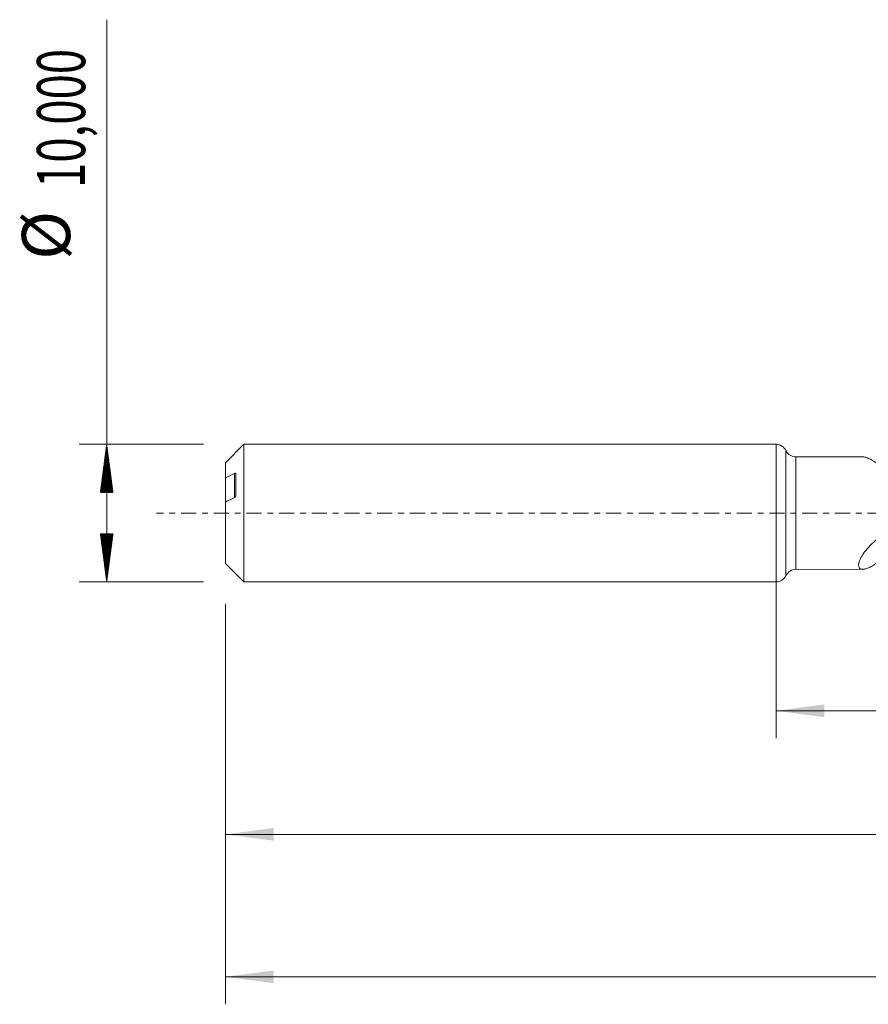
# Model space of a CAD drawing. Units: millimetres. Extents: x -55 to 129, y -36 to 40.
# Drawn here: x -55 to 7, y -36 to 36 of the extents above; entities that cross this region are included whole.
import ezdxf

# ---------------------------------------------------------------- set-up
doc = ezdxf.new("R2010")
doc.units = ezdxf.units.MM
doc.linetypes.add('CENTER', pattern=[47.5, 22, -8.5, 8.5, -8.5])
for name, color, linetype in [('1', 4, 'Continuous'), ('SK1', 4, 'Continuous'), ('SK2', 7, 'Continuous'), ('SK4', 2, 'CENTER')]:
    doc.layers.add(name, color=color, linetype=linetype)
doc.styles.add('iso_b_vert', font='simplex.shx')
doc.dimstyles.get("Standard").update_dxf_attribs({"dimtxt": 0.18, "dimasz": 0.18, "dimexe": 0.18, "dimexo": 0.0625, "dimgap": 0.09, "dimtad": 1, "dimzin": 0, "dimdsep": 52, "dimtxsty": 'Standard', "dimcen": 0.09, "dimadec": 0, "dimazin": 0, "dimtfac": 1, "dimtdec": 4, "dimtofl": 0, "dimtmove": 0, "dimatfit": 3, "dimfxl": 1, "dimtolj": 1, "dimtzin": 0, "dimarcsym": 0})

# ---------------------------------------------------------------- blocks, each defined once
blk = doc.blocks.new('_U0')
at = {"layer": 'SK2', "lineweight": 13}
for p, q in [((0, -1.5875), (0, -16.363398)), ((110.7722, -5.7375), (110.7722, -16.363398)), ((0, -14.363398), (110.7722, -14.363398))]:
    blk.add_line(p, q, dxfattribs=at)
at = {"layer": 'SK2', "lineweight": 18}
for points in [[(0, -14.363398), (3.499998, -13.902615), (3.500002, -14.824182)], [(110.7722, -14.363398), (107.272202, -14.824182), (107.272198, -13.902615)]]:
    blk.add_solid(points, dxfattribs=at)
at = {"layer": 'SK2', "lineweight": 13, "insert": (49.815935, -13.330765), "char_height": 3.5, "attachment_point": 7, "line_spacing_factor": 1.084337, "style": 'iso_b_vert'}
blk.add_mtext('\\W0.6440;110,77', dxfattribs=at)
blk = doc.blocks.new('_U1')
at = {"layer": 'SK2', "lineweight": 13}
for p, q in [((112, -1.5875), (112, -35.692985)), ((-40, -6.5875), (-40, -35.692985)), ((-40, -33.692985), (112, -33.692985))]:
    blk.add_line(p, q, dxfattribs=at)
at = {"layer": 'SK2', "lineweight": 18}
for points in [[(-40, -33.692985), (-36.500002, -33.232202), (-36.499998, -34.153769)], [(112, -33.692985), (108.500002, -34.153769), (108.499998, -33.232202)]]:
    blk.add_solid(points, dxfattribs=at)
at = {"layer": 'SK2', "lineweight": 13, "insert": (29.992401, -32.660352), "char_height": 3.5, "attachment_point": 7, "line_spacing_factor": 1.084337, "style": 'iso_b_vert'}
blk.add_mtext('\\W0.6930;152,00', dxfattribs=at)
blk = doc.blocks.new('_U4')
at = {"layer": 'SK2', "lineweight": 13}
for p, q in [((110.7722, -5.7375), (110.7722, -25.343428)), ((-40, -6.5875), (-40, -25.343428)), ((-40, -23.343428), (110.7722, -23.343428))]:
    blk.add_line(p, q, dxfattribs=at)
at = {"layer": 'SK2', "lineweight": 18}
for points in [[(-40, -23.343428), (-36.500002, -22.882645), (-36.499998, -23.804212)], [(110.7722, -23.343428), (107.272202, -23.804212), (107.272198, -22.882645)]]:
    blk.add_solid(points, dxfattribs=at)
at = {"layer": 'SK2', "lineweight": 13, "insert": (29.378501, -22.310795), "char_height": 3.5, "attachment_point": 7, "line_spacing_factor": 1.084337, "style": 'iso_b_vert'}
blk.add_mtext('\\W0.6930;150,77', dxfattribs=at)

msp = doc.modelspace()

# ---------------------------------------------------------------- hatches: boundary and pattern name
at = {"layer": 'SK2', "lineweight": 13}
h = msp.add_hatch(dxfattribs=at)
h.set_pattern_fill('ANSI31', color=256, scale=0.0062, style=0)
h.paths.add_polyline_path([(-48.625, 5), (-48.164, 1.5), (-49.086, 1.5)])
h = msp.add_hatch(dxfattribs=at)
h.set_pattern_fill('ANSI31', color=256, scale=0.0062, style=0)
h.paths.add_polyline_path([(-48.625, -5), (-49.086, -1.5), (-48.164, -1.5)])

# ---------------------------------------------------------------- linework, layer by layer
at = {"layer": '1', "lineweight": 18}
for p, q in [((0, -5), (0, 5)), ((6.312, 4.085), (1.448, 4.082)), ((1.448, -4.082), (6.312, -4.085))]:
    msp.add_line(p, q, dxfattribs=at)
at = {"layer": '1', "lineweight": 13}
for p, q in [((0.724, 4.541), (0.724, -4.541)), ((1.448, 4.082), (1.448, -4.082))]:
    msp.add_line(p, q, dxfattribs=at)
at = {"layer": '1', "lineweight": 18}
for centre, start, end in [((0, 4.2), 25.21971, 90), ((1.447, 4.882), 205.21971, 270.03581), ((1.447, -4.882), 89.96419, 154.78029), ((0, -4.2), 270, 334.78029)]:
    msp.add_arc(centre, 0.8, start, end, dxfattribs=at)
for points, knots in [([(8.001, 3.092), (7.741, 3.309), (7.498, 3.501), (7.153, 3.738), (7.041, 3.809), (6.831, 3.927), (6.732, 3.975), (6.592, 4.029), (6.547, 4.044), (6.461, 4.067), (6.42, 4.075), (6.358, 4.083), (6.335, 4.084), (6.314, 4.085)], [0, 0, 0, 0, 0.37781, 0.37781, 0.566714, 0.566714, 0.755619, 0.755619, 0.850071, 0.850071, 0.944524, 0.944524, 1, 1, 1, 1]), ([(8.001, -3.092), (7.741, -3.309), (7.498, -3.501), (7.153, -3.738), (7.041, -3.809), (6.831, -3.927), (6.732, -3.975), (6.592, -4.029), (6.547, -4.044), (6.461, -4.067), (6.42, -4.075), (6.302, -4.09), (6.234, -4.085), (6.148, -4.055), (6.122, -4.041), (6.077, -4.004), (6.058, -3.982), (6.012, -3.904), (5.997, -3.836), (6.002, -3.709), (6.009, -3.662), (6.031, -3.564), (6.047, -3.512), (6.089, -3.401), (6.114, -3.343), (6.176, -3.222), (6.211, -3.158), (6.331, -2.965), (6.427, -2.831), (6.651, -2.557), (6.777, -2.419), (6.982, -2.214), (7.053, -2.146), (7.163, -2.045), (7.2, -2.012), (7.247, -1.97), (7.256, -1.962), (7.275, -1.945), (7.284, -1.937), (7.306, -1.923), (7.319, -1.918), (7.345, -1.914), (7.359, -1.914), (7.587, -1.894), (7.803, -1.888), (8.449, -1.902), (8.873, -1.956), (9.291, -2.05)], [0, 0, 0, 0, 0.125, 0.125, 0.1875, 0.1875, 0.25, 0.25, 0.28125, 0.28125, 0.3125, 0.3125, 0.375, 0.375, 0.40625, 0.40625, 0.4375, 0.4375, 0.5, 0.5, 0.53125, 0.53125, 0.5625, 0.5625, 0.59375, 0.59375, 0.625, 0.625, 0.6875, 0.6875, 0.75, 0.75, 0.78125, 0.78125, 0.796875, 0.796875, 0.800781, 0.800781, 0.804687, 0.804687, 0.808594, 0.808594, 0.8125, 0.8125, 0.875, 0.875, 1, 1, 1, 1])]:
    msp.add_open_spline(points, degree=3, knots=knots, dxfattribs=at)
at = {"layer": 'SK1', "lineweight": 18}
for p, q in [((-38.66, 5), (-40, 3.66)), ((-38.66, 5), (-38.66, -5)), ((0, 5), (-38.66, 5)), ((0, -5), (0, 5)), ((-40, 3.66), (-40, 2.56)), ((-40, 2.56), (-40, 0.803)), ((-39.25, 1.272), (-39.25, 2.853)), ((-40, 0.803), (-40, -3.66)), ((-40, -3.66), (-38.66, -5)), ((-38.66, -5), (0, -5))]:
    msp.add_line(p, q, dxfattribs=at)
at = {"layer": 'SK1', "lineweight": 13}
msp.add_line((-39.35, 2.881), (-39.35, 1.124), dxfattribs=at)
at = {"layer": 'SK1', "lineweight": 18}
for points in [[(-39.35, 2.881), (-39.567, 2.775), (-39.784, 2.668), (-40, 2.56)], [(-40, 0.803), (-39.784, 0.911), (-39.567, 1.018), (-39.35, 1.124)]]:
    msp.add_open_spline(points, degree=3, dxfattribs=at)
for points, knots in [([(-39.25, 2.853), (-39.25, 2.866), (-39.254, 2.876), (-39.267, 2.889), (-39.275, 2.893), (-39.304, 2.898), (-39.326, 2.893), (-39.35, 2.881)], [0, 0, 0, 0, 0.25, 0.25, 0.5, 0.5, 1, 1, 1, 1]), ([(-39.35, 1.124), (-39.326, 1.136), (-39.304, 1.155), (-39.276, 1.192), (-39.267, 1.207), (-39.254, 1.238), (-39.25, 1.255), (-39.25, 1.272)], [0, 0, 0, 0, 0.5, 0.5, 0.75, 0.75, 1, 1, 1, 1])]:
    msp.add_open_spline(points, degree=3, knots=knots, dxfattribs=at)
at = {"layer": 'SK2', "lineweight": 13}
for p, q in [((-48.625, -5), (-48.625, 35.857)), ((-41.587, 5), (-50.625, 5)), ((-41.587, -5), (-50.625, -5))]:
    msp.add_line(p, q, dxfattribs=at)
at = {"layer": 'SK4', "lineweight": 18, "ltscale": 0.05}
msp.add_line((117, 0), (-45, 0), dxfattribs=at)

# ---------------------------------------------------------------- texts
at = {"layer": 'SK2', "lineweight": 18, "char_height": 3.5, "attachment_point": 7, "rotation": 90, "line_spacing_factor": 1.084337, "style": 'iso_b_vert'}
for s, insert in [('\\W0.6930;10,000', (-50.19, 23.632)), ('%%c', (-50.19, 18.409))]:
    msp.add_mtext(s, dxfattribs=dict(at, insert=insert))

# ---------------------------------------------------------------- dimensions: what is measured, and where the dimension line sits
at = {"layer": 'SK2', "lineweight": 13}
for base, p1, p2, picture, middle in [((112, -33.693), (-40, -5), (112, 0), '_U1', (36, -33.693)), ((110.772, -14.363), (0, 0), (110.772, -4.15), '_U0', (55.386, -14.363)), ((110.772, -23.343), (-40, -5), (110.772, -4.15), '_U4', (35.386, -23.343))]:
    dim = msp.add_linear_dim(base=base, p1=p1, p2=p2, dimstyle='Standard', override={"dimtxt": 3.5, "dimasz": 3.5, "dimexe": 2, "dimexo": 1.5875, "dimgap": 1.75, "dimtad": 1, "dimtih": 1, "dimtoh": 0, "dimdec": 2, "dimlfac": 1, "dimdsep": 44, "dimlunit": 2, "dimpost": '<>', "dimtxsty": 'iso_b_vert', "dimsah": 1, "dimse1": 0, "dimse2": 0, "dimsd1": 0, "dimsd2": 0, "dimclrd": 35, "dimclre": 35, "dimclrt": 35, "dimtol": 0, "dimtm": -0.1, "dimtfac": 1, "dimtdec": 2, "dimtofl": 1, "dimtmove": 0, "dimlwd": 13, "dimlwe": 13}, dxfattribs=at)
    dim.commit()
    dim.dimension.update_dxf_attribs({"geometry": picture, "text_midpoint": middle})

doc.saveas('drawing.dxf')
